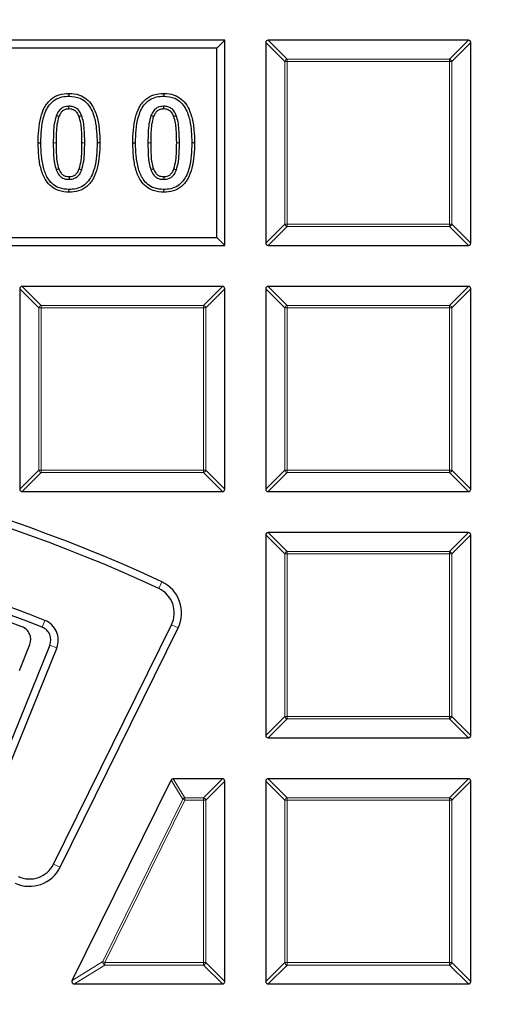
# Model space of a CAD drawing. Units: millimetres. Extents: x 0 to 420, y 0 to 297.
# Drawn here: x 138 to 152, y 226 to 254 of the extents above; entities that cross this region are included whole.
import ezdxf

# ---------------------------------------------------------------- set-up
doc = ezdxf.new("R2010")
doc.units = ezdxf.units.MM

msp = doc.modelspace()

# ---------------------------------------------------------------- linework, layer by layer
at = {"color": 7, "linetype": 'Continuous', "lineweight": 25}
for p, q in [((143.9298, 253.8609), (101.9298, 253.8609)), ((143.6988, 253.6299), (143.9298, 253.8609)), ((143.9298, 247.8609), (143.9298, 253.8609)), ((145.1298, 253.7916), (145.1298, 247.9302)), ((151.0605, 253.8609), (145.1991, 253.8609)), ((151.1298, 247.9302), (151.1298, 253.7916)), ((143.6988, 253.6299), (102.1607, 253.6299)), ((143.6988, 248.0918), (143.6988, 253.6299)), ((139.3713, 252.3071), (139.3713, 252.2267)), ((142.1424, 252.3071), (142.1424, 252.2267)), ((138.4681, 250.8593), (138.5485, 250.8593)), ((140.2745, 250.8624), (140.1941, 250.8624)), ((141.2393, 250.8593), (141.3197, 250.8593)), ((143.0456, 250.8624), (142.9652, 250.8624)), ((139.3714, 249.4146), (139.3713, 249.495)), ((142.1425, 249.4146), (142.1424, 249.495)), ((102.1607, 248.0918), (143.6988, 248.0918)), ((143.6988, 248.0918), (143.9298, 247.8609)), ((101.9298, 247.8609), (143.9298, 247.8609)), ((145.1991, 247.8609), (151.0605, 247.8609)), ((137.9298, 246.5916), (137.9298, 240.7302)), ((143.8605, 246.6609), (137.9991, 246.6609)), ((143.9298, 240.7302), (143.9298, 246.5916)), ((145.1298, 246.5916), (145.1298, 240.7302)), ((151.0605, 246.6609), (145.1991, 246.6609)), ((151.1298, 240.7302), (151.1298, 246.5916)), ((137.9991, 240.6609), (143.8605, 240.6609)), ((145.1991, 240.6609), (151.0605, 240.6609)), ((145.1298, 239.3916), (145.1298, 233.5302)), ((151.0605, 239.4609), (145.1991, 239.4609)), ((151.1298, 233.5302), (151.1298, 239.3916)), ((138.9193, 229.769), (142.3702, 236.7667)), ((139.1115, 229.6742), (142.5624, 236.6719)), ((138.8124, 236.1717), (137.3888, 232.6482)), ((137.9258, 235.4234), (138.2238, 236.1899)), ((139.0112, 236.0914), (137.5876, 232.5679)), ((145.1991, 233.4609), (151.0605, 233.4609)), ((139.4685, 226.3608), (142.359, 232.2222)), ((143.8605, 232.2609), (142.4212, 232.2609)), ((143.9298, 226.3302), (143.9298, 232.1916)), ((145.1298, 232.1916), (145.1298, 226.3302)), ((151.0605, 232.2609), (145.1991, 232.2609)), ((151.1298, 226.3302), (151.1298, 232.1916)), ((139.5306, 226.2609), (143.8605, 226.2609)), ((145.1991, 226.2609), (151.0605, 226.2609))]:
    msp.add_line(p, q, dxfattribs=at)
at = {"color": 8, "linetype": 'Continuous', "lineweight": 18}
for p, q in [((145.684, 253.2373), (145.1298, 253.7916)), ((145.1991, 253.8609), (145.7533, 253.3066)), ((150.5062, 253.3066), (151.0605, 253.8609)), ((151.1298, 253.7916), (150.5755, 253.2373)), ((145.684, 248.4844), (145.684, 253.2373)), ((145.7533, 253.2373), (145.684, 253.2373)), ((145.7533, 253.3066), (145.7533, 253.2373)), ((145.7533, 253.3066), (150.5062, 253.3066)), ((150.5062, 253.2373), (145.7533, 253.2373)), ((145.7533, 253.2373), (145.7533, 248.4844)), ((150.5062, 253.3066), (150.5062, 253.2373)), ((150.5062, 248.4844), (150.5062, 253.2373)), ((150.5755, 253.2373), (150.5062, 253.2373)), ((150.5755, 253.2373), (150.5755, 248.4844)), ((139.7517, 250.8623), (139.8321, 250.8624)), ((142.5228, 250.8623), (142.6032, 250.8624)), ((145.1298, 247.9302), (145.684, 248.4844)), ((145.7533, 248.4151), (145.1991, 247.8609)), ((145.7533, 248.4844), (145.684, 248.4844)), ((145.7533, 248.4844), (150.5062, 248.4844)), ((145.7533, 248.4844), (145.7533, 248.4151)), ((150.5062, 248.4151), (145.7533, 248.4151)), ((150.5062, 248.4844), (150.5062, 248.4151)), ((150.5755, 248.4844), (150.5062, 248.4844)), ((151.0605, 247.8609), (150.5062, 248.4151)), ((150.5755, 248.4844), (151.1298, 247.9302)), ((138.484, 246.0373), (137.9298, 246.5916)), ((137.9991, 246.6609), (138.5533, 246.1066)), ((143.3062, 246.1066), (143.8605, 246.6609)), ((143.9298, 246.5916), (143.3755, 246.0373)), ((145.684, 246.0373), (145.1298, 246.5916)), ((145.1991, 246.6609), (145.7533, 246.1066)), ((150.5062, 246.1066), (151.0605, 246.6609)), ((151.1298, 246.5916), (150.5755, 246.0373)), ((138.5533, 246.0373), (138.484, 246.0373)), ((138.484, 241.2844), (138.484, 246.0373)), ((138.5533, 246.1066), (138.5533, 246.0373)), ((138.5533, 246.1066), (143.3062, 246.1066)), ((138.5533, 246.0373), (138.5533, 241.2844)), ((143.3062, 246.0373), (138.5533, 246.0373)), ((143.3062, 246.1066), (143.3062, 246.0373)), ((143.3062, 241.2844), (143.3062, 246.0373)), ((143.3755, 246.0373), (143.3062, 246.0373)), ((143.3755, 246.0373), (143.3755, 241.2844)), ((145.7533, 246.0373), (145.684, 246.0373)), ((145.684, 241.2844), (145.684, 246.0373)), ((145.7533, 246.1066), (145.7533, 246.0373)), ((145.7533, 246.1066), (150.5062, 246.1066)), ((145.7533, 246.0373), (145.7533, 241.2844)), ((150.5062, 246.0373), (145.7533, 246.0373)), ((150.5062, 246.1066), (150.5062, 246.0373)), ((150.5062, 241.2844), (150.5062, 246.0373)), ((150.5755, 246.0373), (150.5062, 246.0373)), ((150.5755, 246.0373), (150.5755, 241.2844)), ((137.9298, 240.7302), (138.484, 241.2844)), ((138.5533, 241.2151), (137.9991, 240.6609)), ((138.5533, 241.2844), (138.484, 241.2844)), ((138.5533, 241.2844), (138.5533, 241.2151)), ((138.5533, 241.2844), (143.3062, 241.2844)), ((143.3062, 241.2151), (138.5533, 241.2151)), ((143.3062, 241.2844), (143.3062, 241.2151)), ((143.3755, 241.2844), (143.3062, 241.2844)), ((143.8605, 240.6609), (143.3062, 241.2151)), ((143.3755, 241.2844), (143.9298, 240.7302)), ((145.1298, 240.7302), (145.684, 241.2844)), ((145.7533, 241.2151), (145.1991, 240.6609)), ((145.7533, 241.2844), (145.684, 241.2844)), ((145.7533, 241.2844), (145.7533, 241.2151)), ((145.7533, 241.2844), (150.5062, 241.2844)), ((150.5062, 241.2151), (145.7533, 241.2151)), ((150.5062, 241.2844), (150.5062, 241.2151)), ((150.5755, 241.2844), (150.5062, 241.2844)), ((151.0605, 240.6609), (150.5062, 241.2151)), ((150.5755, 241.2844), (151.1298, 240.7302)), ((145.684, 238.8373), (145.1298, 239.3916)), ((145.1991, 239.4609), (145.7533, 238.9066)), ((150.5062, 238.9066), (151.0605, 239.4609)), ((151.1298, 239.3916), (150.5755, 238.8373)), ((145.7533, 238.8373), (145.684, 238.8373)), ((145.684, 234.0844), (145.684, 238.8373)), ((145.7533, 238.9066), (150.5062, 238.9066)), ((145.7533, 238.9066), (145.7533, 238.8373)), ((150.5062, 238.8373), (145.7533, 238.8373)), ((145.7533, 238.8373), (145.7533, 234.0844)), ((150.5062, 238.9066), (150.5062, 238.8373)), ((150.5062, 234.0844), (150.5062, 238.8373)), ((150.5755, 238.8373), (150.5062, 238.8373)), ((150.5755, 238.8373), (150.5755, 234.0844)), ((141.9971, 237.8265), (142.0875, 238.0208)), ((138.6663, 236.8933), (138.5879, 236.6938)), ((142.3702, 236.7667), (142.5624, 236.6719)), ((139.0112, 236.0914), (138.8124, 236.1717)), ((145.1298, 233.5302), (145.684, 234.0844)), ((145.7533, 234.0151), (145.1991, 233.4609)), ((145.7533, 234.0844), (145.684, 234.0844)), ((145.7533, 234.0844), (150.5062, 234.0844)), ((145.7533, 234.0844), (145.7533, 234.0151)), ((150.5062, 234.0151), (145.7533, 234.0151)), ((150.5062, 234.0844), (150.5062, 234.0151)), ((150.5755, 234.0844), (150.5062, 234.0844)), ((151.0605, 233.4609), (150.5062, 234.0151)), ((150.5755, 234.0844), (151.1298, 233.5302)), ((142.7037, 231.668), (142.359, 232.2222)), ((142.4212, 232.2609), (142.7658, 231.7066)), ((143.3062, 231.7066), (143.8605, 232.2609)), ((143.9298, 232.1916), (143.3755, 231.6373)), ((145.684, 231.6373), (145.1298, 232.1916)), ((145.1991, 232.2609), (145.7533, 231.7066)), ((150.5062, 231.7066), (151.0605, 232.2609)), ((151.1298, 232.1916), (150.5755, 231.6373)), ((140.3598, 226.9151), (142.7037, 231.668)), ((142.7658, 231.6373), (140.422, 226.8844)), ((142.7037, 231.668), (142.7658, 231.6373)), ((142.7658, 231.7066), (142.7658, 231.6373)), ((142.7658, 231.7066), (143.3062, 231.7066)), ((143.3062, 231.6373), (142.7658, 231.6373)), ((143.3062, 231.7066), (143.3062, 231.6373)), ((143.3062, 226.8844), (143.3062, 231.6373)), ((143.3755, 231.6373), (143.3062, 231.6373)), ((143.3755, 231.6373), (143.3755, 226.8844)), ((145.7533, 231.6373), (145.684, 231.6373)), ((145.684, 226.8844), (145.684, 231.6373)), ((145.7533, 231.7066), (145.7533, 231.6373)), ((145.7533, 231.7066), (150.5062, 231.7066)), ((150.5062, 231.6373), (145.7533, 231.6373)), ((145.7533, 231.6373), (145.7533, 226.8844)), ((150.5062, 231.7066), (150.5062, 231.6373)), ((150.5062, 226.8844), (150.5062, 231.6373)), ((150.5755, 231.6373), (150.5062, 231.6373)), ((150.5755, 231.6373), (150.5755, 226.8844)), ((138.9193, 229.769), (139.1115, 229.6742)), ((139.4685, 226.3608), (140.3598, 226.9151)), ((140.3598, 226.9151), (140.422, 226.8844)), ((140.422, 226.8151), (139.5306, 226.2609)), ((140.422, 226.8844), (143.3062, 226.8844)), ((140.422, 226.8844), (140.422, 226.8151)), ((143.3062, 226.8151), (140.422, 226.8151)), ((143.3062, 226.8844), (143.3062, 226.8151)), ((143.3755, 226.8844), (143.3062, 226.8844)), ((143.8605, 226.2609), (143.3062, 226.8151)), ((143.3755, 226.8844), (143.9298, 226.3302)), ((145.1298, 226.3302), (145.684, 226.8844)), ((145.7533, 226.8151), (145.1991, 226.2609)), ((145.7533, 226.8844), (145.684, 226.8844)), ((145.7533, 226.8844), (150.5062, 226.8844)), ((145.7533, 226.8844), (145.7533, 226.8151)), ((150.5062, 226.8151), (145.7533, 226.8151)), ((150.5062, 226.8844), (150.5062, 226.8151)), ((150.5755, 226.8844), (150.5062, 226.8844)), ((151.0605, 226.2609), (150.5062, 226.8151)), ((150.5755, 226.8844), (151.1298, 226.3302))]:
    msp.add_line(p, q, dxfattribs=at)
at = {"color": 7, "linetype": 'Continuous', "lineweight": 25, "flags": 128}
for points in [[(139.3714, 251.8501), (139.3713, 251.8759), (139.3713, 251.9032), (139.3713, 251.9305)], [(142.1425, 251.8501), (142.1425, 251.8759), (142.1425, 251.9032), (142.1424, 251.9305)], [(139.0736, 251.6268), (139.0464, 251.6371), (139.0224, 251.6463), (138.9985, 251.6554)], [(139.6659, 251.6298), (139.6901, 251.639), (139.7156, 251.6487), (139.741, 251.6585)], [(141.8448, 251.6268), (141.8175, 251.6371), (141.7936, 251.6463), (141.7696, 251.6554)], [(142.4371, 251.6298), (142.4612, 251.639), (142.4867, 251.6487), (142.5122, 251.6585)], [(139.0718, 250.1001), (139.046, 250.0905), (139.0212, 250.0813), (138.9964, 250.072)], [(139.6672, 250.0945), (139.6921, 250.0852), (139.7173, 250.0758), (139.7426, 250.0664)], [(141.8429, 250.1001), (141.8172, 250.0905), (141.7924, 250.0813), (141.7676, 250.072)], [(142.4384, 250.0945), (142.4632, 250.0852), (142.4885, 250.0758), (142.5137, 250.0664)], [(139.3717, 249.8717), (139.3716, 249.8452), (139.3714, 249.8182), (139.3713, 249.7913)], [(142.1429, 249.8717), (142.1427, 249.8452), (142.1426, 249.8182), (142.1424, 249.7913)]]:
    msp.add_lwpolyline(points, dxfattribs=at)
at = {"color": 8, "linetype": 'Continuous', "lineweight": 18, "flags": 128}
for points in [[(138.9909, 250.8593), (138.9668, 250.8593), (138.9427, 250.8593), (138.9105, 250.8593)], [(141.7621, 250.8593), (141.738, 250.8593), (141.7138, 250.8593), (141.6817, 250.8593)]]:
    msp.add_lwpolyline(points, dxfattribs=at)
at = {"color": 7, "linetype": 'Continuous', "lineweight": 25}
for radius in [81.9443, 69]:
    msp.add_circle((122.9298, 196.8609), radius, dxfattribs=at)
at = {"color": 8, "linetype": 'Continuous', "lineweight": 18}
for radius in [81.9424, 72.0372, 71.5379]:
    msp.add_circle((122.9298, 196.8609), radius, dxfattribs=at)
for centre, radius, start, end in [((122.9298, 196.8609), 69.5, 176.311003, 174.268015), ((145.779, 253.2117), 0.0983, 105.11128, 164.88872), ((150.4806, 253.2117), 0.0983, 15.11128, 74.88872), ((145.779, 248.51), 0.0983, 195.11128, 254.88872), ((150.4806, 248.51), 0.0983, 285.11128, 344.88872), ((138.579, 246.0117), 0.0983, 105.11128, 164.88872), ((143.2806, 246.0117), 0.0983, 15.11128, 74.88872), ((145.779, 246.0117), 0.0983, 105.11128, 164.88872), ((150.4806, 246.0117), 0.0983, 15.11128, 74.88872), ((138.579, 241.31), 0.0983, 195.11128, 254.88872), ((143.2806, 241.31), 0.0983, 285.11128, 344.88872), ((145.779, 241.31), 0.0983, 195.11128, 254.88872), ((150.4806, 241.31), 0.0983, 285.11128, 344.88872), ((145.779, 238.8117), 0.0983, 105.11128, 164.88872), ((150.4806, 238.8117), 0.0983, 15.11128, 74.88872), ((145.779, 234.11), 0.0983, 195.11128, 254.88872), ((150.4806, 234.11), 0.0983, 285.11128, 344.88872), ((142.7809, 231.613), 0.0948, 99.1692, 144.5808), ((143.2806, 231.6117), 0.0983, 15.11128, 74.88872), ((145.779, 231.6117), 0.0983, 105.11128, 164.88872), ((150.4806, 231.6117), 0.0983, 15.11128, 74.88872), ((140.4664, 226.912), 0.1066, 178.38193, 245.36807), ((143.2806, 226.91), 0.0983, 285.11128, 344.88872), ((145.779, 226.91), 0.0983, 195.11128, 254.88872), ((150.4806, 226.91), 0.0983, 285.11128, 344.88872)]:
    msp.add_arc(centre, radius, start, end, dxfattribs=at)
at = {"color": 7, "linetype": 'Continuous', "lineweight": 25}
for centre, radius, start, end in [((122.9298, 196.8609), 69, 270, 134.99957), ((122.9298, 196.8609), 72.4328, 50.670866, 66.291922), ((122.9298, 196.8609), 45.4, 65.04055, 89.24277), ((122.9298, 196.8609), 45.1856, 65.04055, 88.6534), ((122.9298, 196.8609), 43.0144, 68.54053, 88.58542), ((122.9298, 196.8609), 42.8, 68.54053, 89.19676), ((122.9298, 196.8609), 42.6, 69.29332, 110.70713), ((141.6656, 237.1142), 1, 333.75, 65.04055), ((141.6656, 237.1142), 0.7856, 333.75, 65.04055), ((137.851, 236.3349), 0.4, 338.75022, 69.29332), ((138.4415, 236.3216), 0.4, 338, 68.54053), ((138.4415, 236.3216), 0.6144, 338, 68.54053), ((138.2146, 230.1164), 1, 245.31565, 333.75), ((138.2146, 230.1164), 0.7856, 245.31565, 333.75)]:
    msp.add_arc(centre, radius, start, end, dxfattribs=at)
for centre, major_axis, ratio, start_param, end_param in [((145.2222, 253.7685), (-0.073, 0.073), 0.7745967, 5.6241273, 6.9422433), ((151.0374, 253.7685), (0.073, 0.073), 0.7745967, 5.6241273, 6.9422433), ((145.2222, 247.9532), (-0.073, -0.073), 0.7745967, 5.6241273, 6.9422433), ((151.0374, 247.9532), (0.073, -0.073), 0.7745967, 5.6241273, 6.9422433), ((138.0222, 246.5685), (-0.073, 0.073), 0.7745967, 5.6241273, 6.9422433), ((143.8374, 246.5685), (0.073, 0.073), 0.7745967, 5.6241273, 6.9422433), ((145.2222, 246.5685), (-0.073, 0.073), 0.7745967, 5.6241273, 6.9422433), ((151.0374, 246.5685), (0.073, 0.073), 0.7745967, 5.6241273, 6.9422433), ((138.0222, 240.7532), (-0.073, -0.073), 0.7745967, 5.6241273, 6.9422433), ((143.8374, 240.7532), (0.073, -0.073), 0.7745967, 5.6241273, 6.9422433), ((145.2222, 240.7532), (-0.073, -0.073), 0.7745967, 5.6241273, 6.9422433), ((151.0374, 240.7532), (0.073, -0.073), 0.7745967, 5.6241273, 6.9422433), ((145.2222, 239.3685), (-0.073, 0.073), 0.7745967, 5.6241273, 6.9422433), ((151.0374, 239.3685), (0.073, 0.073), 0.7745967, 5.6241273, 6.9422433), ((145.2222, 233.5532), (-0.073, -0.073), 0.7745967, 5.6241273, 6.9422433), ((151.0374, 233.5532), (0.073, -0.073), 0.7745967, 5.6241273, 6.9422433), ((142.4355, 232.1685), (0.0511, -0.0822), 0.826975, 2.6666132, 3.6165721), ((143.8374, 232.1685), (0.073, 0.073), 0.7745967, 5.6241273, 6.9422433), ((145.2222, 232.1685), (-0.073, 0.073), 0.7745967, 5.6241273, 6.9422433), ((151.0374, 232.1685), (0.073, 0.073), 0.7745967, 5.6241273, 6.9422433), ((139.5678, 226.3532), (-0.1007, -0.0626), 0.6749117, 5.4568833, 7.1094873), ((143.8374, 226.3532), (0.073, -0.073), 0.7745967, 5.6241273, 6.9422433), ((145.2222, 226.3532), (-0.073, -0.073), 0.7745967, 5.6241273, 6.9422433), ((151.0374, 226.3532), (0.073, -0.073), 0.7745967, 5.6241273, 6.9422433)]:
    msp.add_ellipse(centre, major_axis=major_axis, ratio=ratio, start_param=start_param, end_param=end_param, dxfattribs=at)
for points, knots in [([(138.4681, 250.8593), (138.4708, 250.9846), (138.4762, 251.2348), (138.5305, 251.5846), (138.6388, 251.9008), (138.8245, 252.1419), (139.0871, 252.2867), (139.2747, 252.3002), (139.3713, 252.3071)], [0, 0, 0, 0, 0.1948196, 0.3890015, 0.5486185, 0.7100406, 0.8508695, 1, 1, 1, 1]), ([(139.3713, 252.3071), (139.4759, 252.299), (139.661, 252.2847), (139.8951, 252.1493), (140.0839, 251.9303), (140.2042, 251.6152), (140.2657, 251.2414), (140.2715, 250.9889), (140.2745, 250.8624)], [0, 0, 0, 0, 0.1616842, 0.2861118, 0.4103606, 0.6063634, 0.8028367, 1, 1, 1, 1]), ([(141.2393, 250.8593), (141.242, 250.9846), (141.2473, 251.2348), (141.3016, 251.5846), (141.4099, 251.9008), (141.5957, 252.1419), (141.8582, 252.2867), (142.0459, 252.3002), (142.1424, 252.3071)], [0, 0, 0, 0, 0.1948196, 0.38900152, 0.54861852, 0.71004063, 0.85086945, 1, 1, 1, 1]), ([(142.1424, 252.3071), (142.247, 252.299), (142.4321, 252.2847), (142.6663, 252.1493), (142.855, 251.9303), (142.9754, 251.6152), (143.0368, 251.2414), (143.0427, 250.9889), (143.0456, 250.8624)], [0, 0, 0, 0, 0.1616842, 0.2861118, 0.4103606, 0.6063634, 0.8028367, 1, 1, 1, 1]), ([(138.5485, 250.8593), (138.5512, 250.9848), (138.5567, 251.2353), (138.6167, 251.6154), (138.7442, 251.934), (138.9541, 252.1294), (139.1583, 252.2149), (139.3016, 252.2228), (139.3713, 252.2267)], [0, 0, 0, 0, 0.20861163, 0.41644069, 0.6402995, 0.76225074, 0.8843457, 1, 1, 1, 1]), ([(139.3713, 252.2267), (139.4847, 252.2165), (139.6696, 252.1999), (139.8823, 252.0507), (140.0438, 251.831), (140.1751, 251.4272), (140.1868, 251.0799), (140.1941, 250.8624)], [0, 0, 0, 0, 0.1865384, 0.3039924, 0.4210409, 0.6375847, 1, 1, 1, 1]), ([(141.3197, 250.8593), (141.3224, 250.9848), (141.3278, 251.2353), (141.3879, 251.6154), (141.5153, 251.934), (141.7252, 252.1294), (141.9294, 252.2149), (142.0727, 252.2228), (142.1424, 252.2267)], [0, 0, 0, 0, 0.2086116, 0.4164407, 0.6402995, 0.7622507, 0.8843457, 1, 1, 1, 1]), ([(142.1424, 252.2267), (142.2559, 252.2165), (142.4408, 252.1999), (142.6535, 252.0507), (142.8149, 251.831), (142.9462, 251.4272), (142.9579, 251.0799), (142.9652, 250.8624)], [0, 0, 0, 0, 0.1865384, 0.3039924, 0.4210409, 0.6375847, 1, 1, 1, 1]), ([(139.3713, 251.9305), (139.3155, 251.9259), (139.2222, 251.9182), (139.1038, 251.8388), (139.037, 251.7481), (139.0088, 251.6802), (138.9985, 251.6554)], [0, 0, 0, 0, 0.3322085, 0.5557116, 0.8375707, 1, 1, 1, 1]), ([(139.3714, 251.8501), (139.3332, 251.8476), (139.2664, 251.8434), (139.1815, 251.797), (139.1168, 251.7247), (139.0895, 251.6628), (139.0736, 251.6268)], [0, 0, 0, 0, 0.2837007, 0.4954982, 0.7066188, 1, 1, 1, 1]), ([(139.741, 251.6585), (139.7115, 251.7205), (139.6658, 251.8168), (139.5479, 251.9021), (139.4531, 251.9281), (139.3937, 251.9298), (139.3713, 251.9305)], [0, 0, 0, 0, 0.4113136, 0.6375759, 0.8634083, 1, 1, 1, 1]), ([(139.6659, 251.6298), (139.6466, 251.6725), (139.6154, 251.7416), (139.538, 251.8148), (139.4562, 251.8464), (139.3992, 251.8489), (139.3714, 251.8501)], [0, 0, 0, 0, 0.3519304, 0.5696, 0.7892172, 1, 1, 1, 1]), ([(142.1424, 251.9305), (142.0866, 251.9259), (141.9933, 251.9182), (141.875, 251.8388), (141.8081, 251.7481), (141.7799, 251.6802), (141.7696, 251.6554)], [0, 0, 0, 0, 0.3322085, 0.5557116, 0.8375707, 1, 1, 1, 1]), ([(142.1425, 251.8501), (142.1043, 251.8476), (142.0376, 251.8434), (141.9527, 251.797), (141.8879, 251.7247), (141.8606, 251.6628), (141.8448, 251.6268)], [0, 0, 0, 0, 0.2837007, 0.4954982, 0.7066188, 1, 1, 1, 1]), ([(142.5122, 251.6585), (142.4827, 251.7205), (142.4369, 251.8168), (142.3191, 251.9021), (142.2243, 251.9281), (142.1648, 251.9298), (142.1424, 251.9305)], [0, 0, 0, 0, 0.41131361, 0.63757591, 0.86340834, 1, 1, 1, 1]), ([(142.4371, 251.6298), (142.4178, 251.6725), (142.3865, 251.7416), (142.3091, 251.8148), (142.2273, 251.8464), (142.1704, 251.8489), (142.1425, 251.8501)], [0, 0, 0, 0, 0.3519304, 0.5696, 0.7892172, 1, 1, 1, 1]), ([(138.9985, 251.6554), (138.9764, 251.577), (138.9324, 251.4204), (138.9155, 251.1517), (138.9123, 250.9651), (138.9105, 250.8593)], [0, 0, 0, 0, 0.3030248, 0.6049101, 1, 1, 1, 1]), ([(139.0736, 251.6268), (139.0527, 251.5509), (139.011, 251.3996), (138.9957, 251.1406), (138.9926, 250.961), (138.9909, 250.8593)], [0, 0, 0, 0, 0.3037336, 0.6061349, 1, 1, 1, 1]), ([(139.7517, 250.8623), (139.7495, 250.9902), (139.7462, 251.1829), (139.7218, 251.4412), (139.6846, 251.5666), (139.6659, 251.6298)], [0, 0, 0, 0, 0.4952201, 0.7457681, 1, 1, 1, 1]), ([(139.8321, 250.8624), (139.8298, 250.9951), (139.8264, 251.195), (139.7998, 251.463), (139.7607, 251.593), (139.741, 251.6585)], [0, 0, 0, 0, 0.4950418, 0.7456618, 1, 1, 1, 1]), ([(141.7696, 251.6554), (141.7476, 251.577), (141.7036, 251.4204), (141.6866, 251.1517), (141.6835, 250.9651), (141.6817, 250.8593)], [0, 0, 0, 0, 0.3030248, 0.6049101, 1, 1, 1, 1]), ([(141.8448, 251.6268), (141.8239, 251.5509), (141.7821, 251.3996), (141.7668, 251.1406), (141.7638, 250.961), (141.7621, 250.8593)], [0, 0, 0, 0, 0.3037336, 0.6061349, 1, 1, 1, 1]), ([(142.5228, 250.8623), (142.5206, 250.9902), (142.5173, 251.1829), (142.4929, 251.4412), (142.4558, 251.5666), (142.4371, 251.6298)], [0, 0, 0, 0, 0.4952201, 0.7457681, 1, 1, 1, 1]), ([(142.6032, 250.8624), (142.6009, 250.9951), (142.5975, 251.195), (142.5709, 251.463), (142.5319, 251.593), (142.5122, 251.6585)], [0, 0, 0, 0, 0.4950418, 0.7456618, 1, 1, 1, 1]), ([(139.3714, 249.4146), (139.2673, 249.4227), (139.0836, 249.4369), (138.8496, 249.568), (138.663, 249.7809), (138.5401, 250.0929), (138.4775, 250.4695), (138.4713, 250.7292), (138.4681, 250.8593)], [0, 0, 0, 0, 0.1608109, 0.2838719, 0.4068898, 0.5955113, 0.7973826, 1, 1, 1, 1]), ([(139.3713, 249.495), (139.2766, 249.5022), (139.1112, 249.5146), (138.901, 249.6315), (138.7333, 249.8233), (138.6181, 250.1147), (138.5575, 250.4765), (138.5515, 250.7316), (138.5485, 250.8593)], [0, 0, 0, 0, 0.1565714, 0.2734481, 0.3902789, 0.5750054, 0.787081, 1, 1, 1, 1]), ([(138.9105, 250.8593), (138.9118, 250.7281), (138.9138, 250.5305), (138.9377, 250.2653), (138.9767, 250.1368), (138.9964, 250.072)], [0, 0, 0, 0, 0.495113, 0.7453382, 1, 1, 1, 1]), ([(138.9909, 250.8593), (138.9922, 250.7328), (138.9942, 250.5424), (139.0156, 250.2865), (139.0529, 250.1626), (139.0718, 250.1001)], [0, 0, 0, 0, 0.4952826, 0.745416, 1, 1, 1, 1]), ([(140.1941, 250.8624), (140.1913, 250.7369), (140.1856, 250.4865), (140.1255, 250.1063), (139.9973, 249.7885), (139.7888, 249.5932), (139.5851, 249.5069), (139.4416, 249.4989), (139.3713, 249.495)], [0, 0, 0, 0, 0.2086939, 0.4166263, 0.6405663, 0.7618963, 0.8833129, 1, 1, 1, 1]), ([(140.2745, 250.8624), (140.2717, 250.7371), (140.266, 250.487), (140.2119, 250.1367), (140.1018, 249.8209), (139.9162, 249.5786), (139.6537, 249.4345), (139.4668, 249.4214), (139.3714, 249.4146)], [0, 0, 0, 0, 0.194902, 0.3891866, 0.549249, 0.711047, 0.8525041, 1, 1, 1, 1]), ([(139.6672, 250.0945), (139.6892, 250.1771), (139.7335, 250.3434), (139.7479, 250.6026), (139.7504, 250.7756), (139.7517, 250.8623)], [0, 0, 0, 0, 0.32996357, 0.66417891, 1, 1, 1, 1]), ([(139.7426, 250.0664), (139.7656, 250.1512), (139.8123, 250.323), (139.8281, 250.5918), (139.8307, 250.7721), (139.8321, 250.8624)], [0, 0, 0, 0, 0.3270003, 0.6626186, 1, 1, 1, 1]), ([(142.1425, 249.4146), (142.0385, 249.4227), (141.8548, 249.4369), (141.6207, 249.568), (141.4341, 249.7809), (141.3112, 250.0929), (141.2486, 250.4695), (141.2424, 250.7292), (141.2393, 250.8593)], [0, 0, 0, 0, 0.1608109, 0.2838719, 0.4068898, 0.5955113, 0.7973826, 1, 1, 1, 1]), ([(142.1424, 249.495), (142.0477, 249.5022), (141.8823, 249.5146), (141.6722, 249.6315), (141.5045, 249.8233), (141.3893, 250.1147), (141.3286, 250.4765), (141.3227, 250.7316), (141.3197, 250.8593)], [0, 0, 0, 0, 0.1565714, 0.2734481, 0.3902789, 0.5750054, 0.787081, 1, 1, 1, 1]), ([(141.6817, 250.8593), (141.683, 250.7281), (141.6849, 250.5305), (141.7088, 250.2653), (141.7479, 250.1368), (141.7676, 250.072)], [0, 0, 0, 0, 0.495113, 0.7453382, 1, 1, 1, 1]), ([(141.7621, 250.8593), (141.7634, 250.7328), (141.7653, 250.5424), (141.7868, 250.2865), (141.8241, 250.1626), (141.8429, 250.1001)], [0, 0, 0, 0, 0.49528263, 0.74541603, 1, 1, 1, 1]), ([(142.9652, 250.8624), (142.9624, 250.7369), (142.9567, 250.4865), (142.8966, 250.1063), (142.7684, 249.7885), (142.5599, 249.5932), (142.3563, 249.5069), (142.2128, 249.4989), (142.1424, 249.495)], [0, 0, 0, 0, 0.2086939, 0.4166263, 0.6405663, 0.7618963, 0.8833129, 1, 1, 1, 1]), ([(143.0456, 250.8624), (143.0428, 250.7371), (143.0372, 250.487), (142.9831, 250.1367), (142.8729, 249.8209), (142.6874, 249.5786), (142.4248, 249.4345), (142.2379, 249.4214), (142.1425, 249.4146)], [0, 0, 0, 0, 0.194902, 0.3891866, 0.549249, 0.711047, 0.8525041, 1, 1, 1, 1]), ([(142.4384, 250.0945), (142.4604, 250.1771), (142.5046, 250.3434), (142.519, 250.6026), (142.5216, 250.7756), (142.5228, 250.8623)], [0, 0, 0, 0, 0.3299636, 0.6641789, 1, 1, 1, 1]), ([(142.5137, 250.0664), (142.5368, 250.1512), (142.5834, 250.323), (142.5992, 250.5918), (142.6019, 250.7721), (142.6032, 250.8624)], [0, 0, 0, 0, 0.3270003, 0.6626186, 1, 1, 1, 1]), ([(138.9964, 250.072), (139.0209, 250.0174), (139.0607, 249.9286), (139.1619, 249.837), (139.2653, 249.7965), (139.337, 249.7929), (139.3713, 249.7913)], [0, 0, 0, 0, 0.3528532, 0.5738272, 0.7956595, 1, 1, 1, 1]), ([(139.0718, 250.1001), (139.0917, 250.0549), (139.1232, 249.9834), (139.2016, 249.9085), (139.284, 249.8757), (139.3422, 249.873), (139.3717, 249.8717)], [0, 0, 0, 0, 0.3610447, 0.5713346, 0.7829526, 1, 1, 1, 1]), ([(139.3713, 249.7913), (139.4285, 249.7959), (139.5231, 249.8037), (139.6405, 249.8848), (139.7054, 249.9748), (139.7326, 250.0417), (139.7426, 250.0664)], [0, 0, 0, 0, 0.34051018, 0.56300686, 0.83910154, 1, 1, 1, 1]), ([(139.3717, 249.8717), (139.417, 249.8749), (139.491, 249.8803), (139.5838, 249.9436), (139.6359, 250.0169), (139.6584, 250.0726), (139.6672, 250.0945)], [0, 0, 0, 0, 0.3351218, 0.5473075, 0.8222668, 1, 1, 1, 1]), ([(141.7676, 250.072), (141.792, 250.0174), (141.8318, 249.9286), (141.933, 249.837), (142.0364, 249.7965), (142.1081, 249.7929), (142.1424, 249.7913)], [0, 0, 0, 0, 0.3528532, 0.5738272, 0.7956595, 1, 1, 1, 1]), ([(141.8429, 250.1001), (141.8628, 250.0549), (141.8943, 249.9834), (141.9727, 249.9085), (142.0551, 249.8757), (142.1134, 249.873), (142.1429, 249.8717)], [0, 0, 0, 0, 0.3610447, 0.5713346, 0.7829526, 1, 1, 1, 1]), ([(142.1424, 249.7913), (142.1997, 249.7959), (142.2942, 249.8037), (142.4116, 249.8848), (142.4766, 249.9748), (142.5037, 250.0417), (142.5137, 250.0664)], [0, 0, 0, 0, 0.3405102, 0.5630069, 0.8391015, 1, 1, 1, 1]), ([(142.1429, 249.8717), (142.1881, 249.8749), (142.2621, 249.8803), (142.3549, 249.9436), (142.407, 250.0169), (142.4295, 250.0726), (142.4384, 250.0945)], [0, 0, 0, 0, 0.3351218, 0.5473075, 0.8222668, 1, 1, 1, 1])]:
    msp.add_open_spline(points, degree=3, knots=knots, dxfattribs=at)

doc.saveas('drawing.dxf')
